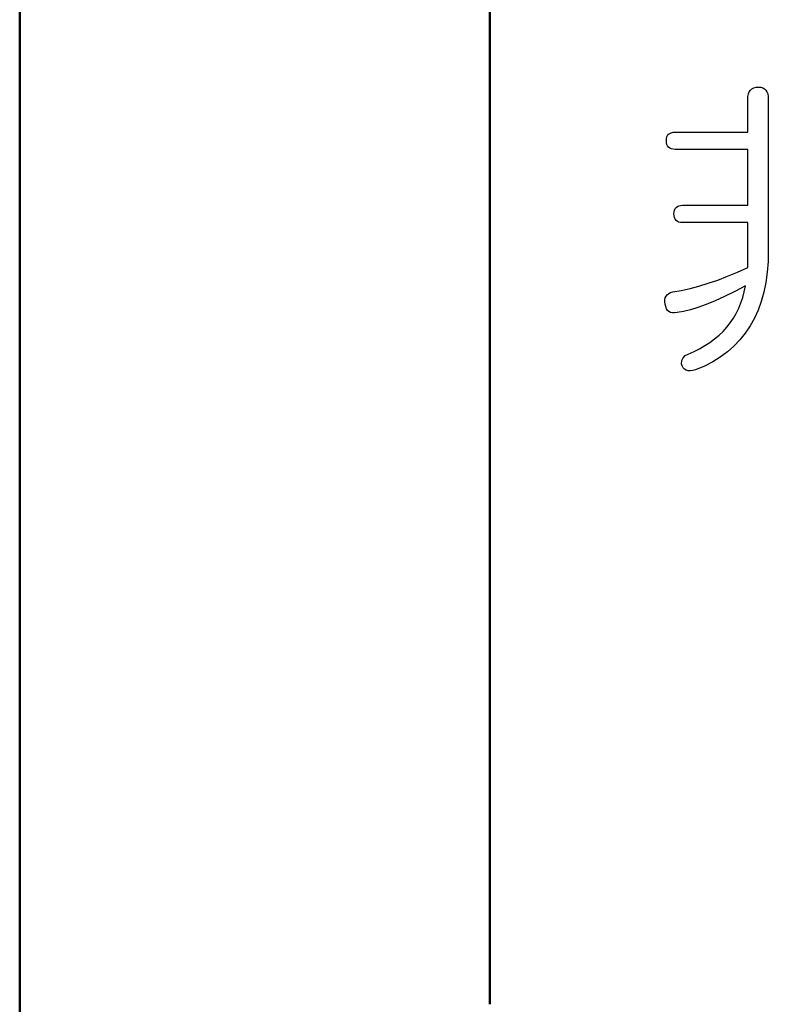
# Model space of a CAD drawing. Units: millimetres. Extents: x 34 to 599, y 2 to 418.
# Drawn here: x 95 to 101, y 127 to 136 of the extents above; entities that cross this region are included whole.
import ezdxf

# ---------------------------------------------------------------- set-up
doc = ezdxf.new("R2010")
doc.units = ezdxf.units.MM
doc.header["$LTSCALE"] = 0.250686
doc.layers.add('NoLayerName_001', color=7, linetype='Continuous')
doc.layers.add('NoLayerName_002', color=7, linetype='Continuous')

msp = doc.modelspace()

# ---------------------------------------------------------------- linework, layer by layer
at = {"layer": 'NoLayerName_001', "color": 7, "linetype": 'Continuous', "lineweight": 50}
for p, q in [((95.0458832, 121.6579192), (95.0458832, 169.466835)), ((99.0458832, 127.3120269), (99.0458832, 163.966835))]:
    msp.add_line(p, q, dxfattribs=at)
at = {"layer": 'NoLayerName_002', "color": 4, "linetype": 'Continuous', "lineweight": 25}
for p, q in [((101.2479195, 135.0648564), (101.2548404, 135.0829276)), ((101.2548404, 135.0829276), (101.2652217, 135.0975384)), ((101.2652217, 135.0975384), (101.27791, 135.1086887)), ((101.27791, 135.1086887), (101.2936742, 135.116763)), ((101.2936742, 135.116763), (101.3121299, 135.1217615)), ((101.3121299, 135.1217615), (101.3336616, 135.1232994)), ((101.3336616, 135.1232994), (101.3532708, 135.1217615)), ((101.3532708, 135.1217615), (101.3701885, 135.116763)), ((101.3701885, 135.116763), (101.3844148, 135.1086887)), ((101.3844148, 135.1086887), (101.3959496, 135.0975384)), ((101.3959496, 135.0975384), (101.4051774, 135.0829276)), ((101.4051774, 135.0829276), (101.4117138, 135.0648564)), ((101.2421521, 135.0194861), (101.2436901, 135.0437092)), ((101.2421521, 134.7391903), (101.2421521, 135.0194861)), ((101.2436901, 135.0437092), (101.2479195, 135.0648564)), ((101.4117138, 135.0648564), (101.4155587, 135.0437092)), ((101.4155587, 135.0437092), (101.4167122, 135.0194861)), ((101.4167122, 135.0194861), (101.4167122, 133.7322013)), ((100.5492945, 134.6665209), (100.550448, 134.6834387)), ((100.550448, 134.6492187), (100.5492945, 134.6665209)), ((100.550448, 134.6834387), (100.5539084, 134.6984339)), ((100.5539084, 134.6984339), (100.5596758, 134.7107377)), ((100.5596758, 134.7107377), (100.5677502, 134.7211191)), ((100.5677502, 134.7211191), (100.5781315, 134.7288089)), ((100.5781315, 134.7288089), (100.5908198, 134.7345763)), ((100.5908198, 134.7345763), (100.6058151, 134.7380368)), ((100.6058151, 134.7380368), (100.6231173, 134.7391903)), ((100.6231173, 134.7391903), (101.2421521, 134.7391903)), ((100.5539084, 134.633839), (100.550448, 134.6492187)), ((100.5596758, 134.6211507), (100.5539084, 134.633839)), ((100.5677502, 134.6107694), (100.5596758, 134.6211507)), ((100.5781315, 134.6023105), (100.5677502, 134.6107694)), ((100.5908198, 134.5965431), (100.5781315, 134.6023105)), ((100.6058151, 134.5930827), (100.5908198, 134.5965431)), ((100.6231173, 134.5919292), (100.6058151, 134.5930827)), ((101.2421521, 134.5919292), (100.6231173, 134.5919292)), ((101.2421521, 134.1163105), (101.2421521, 134.5919292)), ((100.6150429, 134.0605589), (100.6185034, 134.0755542)), ((100.6185034, 134.0755542), (100.6242708, 134.087858)), ((100.6242708, 134.087858), (100.6323451, 134.0982393)), ((100.6323451, 134.0982393), (100.6427265, 134.1059292)), ((100.6427265, 134.1059292), (100.6554148, 134.1116966)), ((100.6554148, 134.1116966), (100.67041, 134.115157)), ((100.67041, 134.115157), (100.6877122, 134.1163105)), ((100.6877122, 134.1163105), (101.2421521, 134.1163105)), ((100.6138894, 134.0436412), (100.6150429, 134.0605589)), ((100.6150429, 134.026339), (100.6138894, 134.0436412)), ((100.6185034, 134.0109592), (100.6150429, 134.026339)), ((100.6242708, 133.9982709), (100.6185034, 134.0109592)), ((100.6323451, 133.9878896), (100.6242708, 133.9982709)), ((100.6427265, 133.9794308), (100.6323451, 133.9878896)), ((100.6554148, 133.9736634), (100.6427265, 133.9794308)), ((100.67041, 133.9702029), (100.6554148, 133.9736634)), ((100.6877122, 133.9690494), (100.67041, 133.9702029)), ((101.2421521, 133.9690494), (100.6877122, 133.9690494)), ((101.2421521, 133.5868627), (101.2421521, 133.9690494)), ((101.4167122, 133.7322013), (101.4144053, 133.6368469)), ((101.1544875, 133.5472599), (101.2421521, 133.5868627)), ((101.4144053, 133.6368469), (101.4070999, 133.5461064)), ((100.9860793, 133.4799735), (101.0691299, 133.511502)), ((101.0691299, 133.511502), (101.1544875, 133.5472599)), ((101.4070999, 133.5461064), (101.3947961, 133.4592108)), ((100.6761774, 133.3915399), (100.7503847, 133.4076887)), ((100.7503847, 133.4076887), (100.8265144, 133.4280668)), ((100.8265144, 133.4280668), (100.9053356, 133.4519054)), ((100.9053356, 133.4519054), (100.9860793, 133.4799735)), ((101.2229274, 133.4311428), (101.1310334, 133.3823121)), ((101.2125461, 133.3803896), (101.2229274, 133.4311428)), ((101.3947961, 133.4592108), (101.3782629, 133.3765447)), ((100.5373752, 133.3131032), (100.5404511, 133.3288675)), ((100.5404511, 133.3288675), (100.5469875, 133.3430937)), ((100.5469875, 133.3430937), (100.5565999, 133.355013)), ((100.5565999, 133.355013), (100.5696727, 133.3650099)), ((100.5696727, 133.3650099), (100.5854369, 133.3730842)), ((100.5854369, 133.3730842), (100.6046616, 133.3792361)), ((100.6046616, 133.3792361), (100.6761774, 133.3915399)), ((101.0449068, 133.3388643), (100.9637787, 133.3015684)), ((101.1310334, 133.3823121), (101.0449068, 133.3388643)), ((101.1833246, 133.2842662), (101.1990888, 133.3311744)), ((101.1990888, 133.3311744), (101.2125461, 133.3803896)), ((101.3782629, 133.3765447), (101.3563467, 133.298108)), ((100.5369907, 133.295032), (100.5373752, 133.3131032)), ((100.5400667, 133.2754228), (100.5369907, 133.295032)), ((100.5435271, 133.2538912), (100.5400667, 133.2754228)), ((100.5500635, 133.23582), (100.5435271, 133.2538912)), ((100.5585223, 133.2215937), (100.5500635, 133.23582)), ((100.8184401, 133.2446634), (100.7542296, 133.2246697)), ((100.8884179, 133.2704244), (100.8184401, 133.2446634)), ((100.9637787, 133.3015684), (100.8884179, 133.2704244)), ((101.1433372, 133.1958327), (101.1648689, 133.2392804)), ((101.1648689, 133.2392804), (101.1833246, 133.2842662)), ((101.3563467, 133.298108), (101.3298167, 133.2242852)), ((100.5700572, 133.2104434), (100.5585223, 133.2215937)), ((100.5838989, 133.203138), (100.5700572, 133.2104434)), ((100.6008167, 133.1996776), (100.5838989, 133.203138)), ((100.6196568, 133.1992931), (100.6008167, 133.1996776)), ((100.641573, 133.2027535), (100.6196568, 133.1992931)), ((100.6950176, 133.2108279), (100.641573, 133.2027535)), ((100.7542296, 133.2246697), (100.6950176, 133.2108279)), ((101.0929686, 133.1154735), (101.1194986, 133.1546918)), ((101.1194986, 133.1546918), (101.1433372, 133.1958327)), ((101.2982882, 133.1543073), (101.2621458, 133.0885589)), ((101.3298167, 133.2242852), (101.2982882, 133.1543073)), ((101.0318341, 133.0428042), (101.063747, 133.0781776)), ((101.063747, 133.0781776), (101.0929686, 133.1154735)), ((101.2621458, 133.0885589), (101.2210049, 133.0270399)), ((100.9599337, 132.9778247), (100.9972296, 133.0093532)), ((100.9972296, 133.0093532), (101.0318341, 133.0428042)), ((101.2210049, 133.0270399), (101.1752502, 132.9697504)), ((100.8322818, 132.8951586), (100.8776521, 132.9209197)), ((100.8776521, 132.9209197), (100.9203309, 132.9486032)), ((100.9203309, 132.9486032), (100.9599337, 132.9778247)), ((101.124497, 132.9166903), (101.0691299, 132.8678596)), ((101.1752502, 132.9697504), (101.124497, 132.9166903)), ((100.6819448, 132.7951903), (100.6923261, 132.8186444)), ((100.6923261, 132.8186444), (100.7096284, 132.8367156)), ((100.7096284, 132.8367156), (100.7338515, 132.8497884)), ((100.7338515, 132.8497884), (100.7846046, 132.8717045)), ((100.7846046, 132.8717045), (100.8322818, 132.8951586)), ((101.0083799, 132.8232583), (100.9434005, 132.7828865)), ((101.0691299, 132.8678596), (101.0083799, 132.8232583)), ((100.6784844, 132.7667377), (100.6819448, 132.7951903)), ((100.6842518, 132.7478975), (100.6784844, 132.7667377)), ((100.6930951, 132.7325178), (100.6842518, 132.7478975)), ((100.703861, 132.7205985), (100.6930951, 132.7325178)), ((100.8734227, 132.7467441), (100.7984464, 132.7148311)), ((100.9434005, 132.7828865), (100.8734227, 132.7467441)), ((100.7177027, 132.7121396), (100.703861, 132.7205985)), ((100.7338515, 132.7075257), (100.7177027, 132.7121396)), ((100.7530761, 132.7063722), (100.7338515, 132.7075257)), ((100.7742233, 132.7086792), (100.7530761, 132.7063722)), ((100.7984464, 132.7148311), (100.7742233, 132.7086792))]:
    msp.add_line(p, q, dxfattribs=at)

doc.saveas('drawing.dxf')
